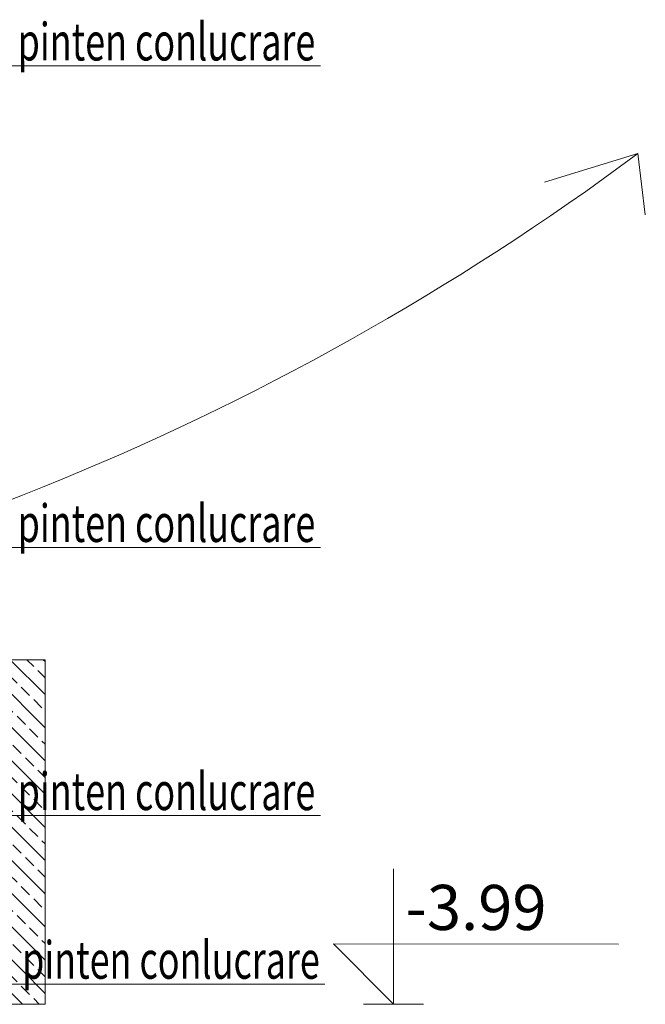
# Model space of a CAD drawing. Units: inches. Extents: x -118888 to 174944, y -42862 to 9193.
# Drawn here: x 161320 to 161520, y -17004 to -16689 of the extents above; entities that cross this region are included whole.
import ezdxf
from ezdxf.enums import TextEntityAlignment as Align

# ---------------------------------------------------------------- set-up
doc = ezdxf.new("R2010")
doc.units = ezdxf.units.IN
doc.header["$LTSCALE"] = 0.1
doc.header["$MEASUREMENT"] = 0
for name, color, linetype in [('aff_testi', 2, 'Continuous'), ('Muri-Hatch', 3, 'Continuous'), ('sez', 2, 'Continuous')]:
    doc.layers.add(name, color=color, linetype=linetype)
for name, color, linetype, lineweight in [('cote text', 40, 'Continuous', 0), ('Cote_oct', 7, 'Continuous', 18), ('pereti', 92, 'Continuous', 70)]:
    doc.layers.add(name, color=color, linetype=linetype, lineweight=lineweight)
doc.styles.add('Affini scala 1a20', font='arial.ttf', dxfattribs={"width": 0.8, "height": 12.5})
doc.styles.get("Standard").update_dxf_attribs({"font": 'arial.ttf'})

# ---------------------------------------------------------------- blocks, each defined once
blk = doc.blocks.new('*U14')
for points in [[(0, 0), (0, 0.45)], [(0, 0), (-0.2, 0.2)], [(-0.2, 0.2), (0.7473, 0.2)], [(-0.1, 0), (0.1, 0)]]:
    blk.add_lwpolyline(points)
at = {"flags": 8}
blk.add_attdef('NIVEL_FINIT', text='', height=0.15, dxfattribs=at).set_placement((0.04, 0.2), align=Align.BOTTOM_LEFT)
blk.add_attdef('NIVEL_REZISTENTA', text='', height=0.125, dxfattribs=at).set_placement((0.04, 0.18), align=Align.TOP_LEFT)

msp = doc.modelspace()

# ---------------------------------------------------------------- hatches: boundary and pattern name
at = {"layer": 'Muri-Hatch'}
h = msp.add_hatch(dxfattribs=at)
h.set_pattern_fill('ANSI33', color=40, scale=30, angle=90, style=0)
h.set_pattern_definition([(135, (-26015.8635, -18612.5684), (-5.30330086, -5.30330086), []), (135, (-26015.8635, -18607.265), (-5.30330086, -5.30330086), [3.75, -1.875])])
h.paths.add_polyline_path([(161328.23, -16893.46), (161274.23, -16893.46), (161274.23, -16909.14), (161276.36, -16908.98), (161274.82, -16912.57), (161275.83, -16916.52), (161275.1, -16920.52), (161276.43, -16924.34), (161275.24, -16928.11), (161276.71, -16931.37), (161274.55, -16933.57), (161274.23, -16934.05), (161274.23, -16966.61), (161276.36, -16966.45), (161274.82, -16970.04), (161275.83, -16973.99), (161275.1, -16977.99), (161276.43, -16981.81), (161275.24, -16985.58), (161276.71, -16988.84), (161274.55, -16991.05), (161274.23, -16991.52), (161274.23, -17003.46), (161328.23, -17003.46)])
h.paths.add_polyline_path([(161274.23, -16893.46), (161256.73, -16893.46), (161256.73, -16902.33), (161263.88, -16908.28), (161267.31, -16909.23), (161270.17, -16907.92), (161272.51, -16909.27), (161274.23, -16909.14)])
h.paths.add_polyline_path([(161274.23, -16934.05), (161272.85, -16936.1), (161268.84, -16934.82), (161265.49, -16935.78), (161260.89, -16934.91), (161258.59, -16935.69), (161256.73, -16934.77), (161256.73, -16959.8), (161263.88, -16965.75), (161267.31, -16966.7), (161270.17, -16965.39), (161272.51, -16966.74), (161274.23, -16966.61)])
h.paths.add_polyline_path([(161274.23, -16991.52), (161272.85, -16993.57), (161268.84, -16992.29), (161265.49, -16993.25), (161260.89, -16992.38), (161258.59, -16993.16), (161256.73, -16992.24), (161256.73, -17003.46), (161274.23, -17003.46)])

# ---------------------------------------------------------------- linework, layer by layer
at = {"layer": 'cote text'}
for p, q in [((161416.04, -16703.83), (161283.03, -16703.83)), ((161416.04, -16857.59), (161283.03, -16857.59)), ((161416.04, -16943.2), (161283.03, -16943.2)), ((161417.46, -16997.06), (161284.44, -16997.06))]:
    msp.add_line(p, q, dxfattribs=at)
at = {"layer": 'pereti', "lineweight": 20, "ltscale": 50}
msp.add_lwpolyline([(161256.73, -16893.46), (161328.23, -16893.46), (161328.23, -17003.46), (161248.23, -17003.46)], dxfattribs=at)
at = {"layer": 'sez', "lineweight": 13}
for q in [(161487.59, -16740.93), (161519.73, -16751.45)]:
    msp.add_line((161517.37, -16731.84), q, dxfattribs=at)
msp.add_arc((161007.69, -16045.7), 854.73, 277.32178, 306.6058, dxfattribs=at)

# ---------------------------------------------------------------- block references
at = {"layer": 'Cote_oct'}
ref = msp.add_blockref('*U14', (161439.38, -17003.47), dxfattribs=dict(at, xscale=95.9999999999931, yscale=96, zscale=96.00000000000001, rotation=359.960918168178))
ref.add_attrib('NIVEL_FINIT', '-3.99', dxfattribs={"layer": '0', "height": 14.4, "rotation": 359.9609}).set_placement((161443.23, -16984.27), align=Align.BOTTOM_LEFT)

# ---------------------------------------------------------------- texts
at = {"layer": 'aff_testi', "color": 2, "linetype": 'Continuous', "style": 'Affini scala 1a20', "width": 0.7}
for p in [(161319.44, -16702.12), (161319.44, -16855.88), (161319.44, -16941.49), (161320.86, -16995.35)]:
    msp.add_text('pinten conlucrare', height=12, dxfattribs=at).set_placement(p)

doc.saveas('drawing.dxf')
